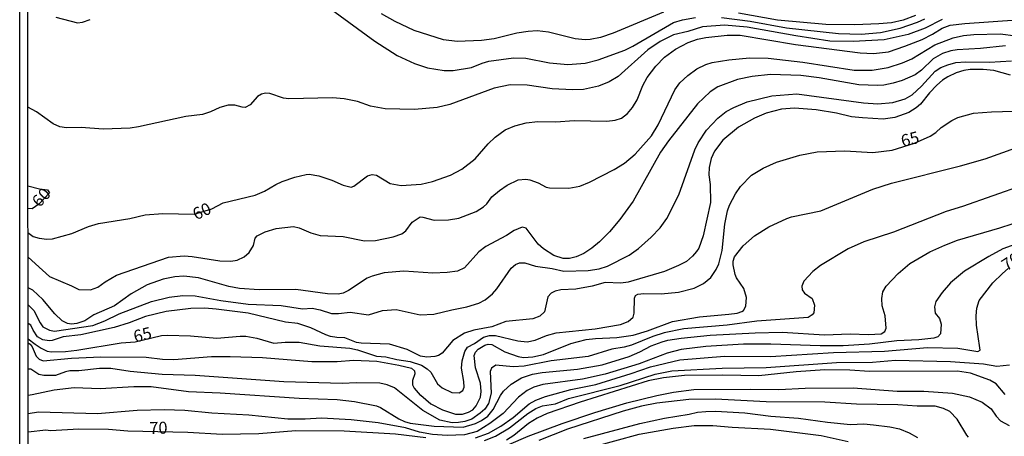
# Model space of a CAD drawing. Units: millimetres. Extents: x 187957 to 190368, y 1660432 to 1663206.
# Drawn here: x 187957 to 188162, y 1661848 to 1661935 of the extents above; entities that cross this region are included whole.
import ezdxf
from ezdxf.enums import TextEntityAlignment as Align

# ---------------------------------------------------------------- set-up
doc = ezdxf.new("R2010")
doc.units = ezdxf.units.MM
doc.header["$MEASUREMENT"] = 0
for name, color, linetype in [('IMAGEM', 7, 'Continuous'), ('V-CURVA_DE_NIVEL', 4, 'Continuous'), ('V-CURVA_MESTRA', 1, 'Continuous'), ('V-TEXTO_DE_ALTIMETRIA', 2, 'Continuous'), ('X-LIMITE_5000', 6, 'Continuous')]:
    doc.layers.add(name, color=color, linetype=linetype)
picture_1 = doc.add_image_def('image1.jpg', size_in_pixel=(4018, 4623))

msp = doc.modelspace()

# ---------------------------------------------------------------- linework, layer by layer
at = {"layer": 'V-CURVA_DE_NIVEL'}
for points in [[(188021.79, 1661937.02), (188030.8, 1661930.46), (188035.51, 1661927.46), (188039.08, 1661925.76), (188041.84, 1661924.87), (188045.28, 1661924.3), (188047.19, 1661924.26), (188051.06, 1661924.91), (188053.26, 1661925.83), (188054.67, 1661926.21), (188059.8, 1661926.97), (188062.35, 1661926.87), (188067.32, 1661925.93), (188071.14, 1661925.53), (188074.8, 1661925.83), (188077.51, 1661926.53), (188083.1, 1661928.56), (188084.78, 1661929.37), (188093.27, 1661934.3), (188095.1, 1661934.89), (188097.86, 1661935.34)], [(188149.41, 1661934.94), (188145.85, 1661933.15), (188142.28, 1661931.79), (188137.27, 1661930.73), (188130.81, 1661930.33), (188125.93, 1661930.43), (188118.79, 1661931.52), (188108.64, 1661933.36), (188103.93, 1661933.75), (188099.34, 1661933.43), (188096.24, 1661932.47), (188093.23, 1661931.75), (188090.44, 1661930.35), (188087.87, 1661928.61), (188081.67, 1661923.02), (188079.8, 1661921.92), (188077.58, 1661921.03), (188074.41, 1661920.35), (188072.12, 1661920.24), (188067.87, 1661920.43), (188062.65, 1661921.24), (188059.08, 1661921.32), (188055.77, 1661920.6), (188046.47, 1661917.16), (188043.84, 1661916.53), (188039.08, 1661916.17), (188032.96, 1661916.31), (188029.95, 1661916.84), (188027.19, 1661917.8), (188024.43, 1661918.39), (188021.96, 1661918.61), (188012.83, 1661918.39), (188011.73, 1661918.54), (188008.84, 1661919.5), (188007.95, 1661919.54), (188007.14, 1661919.35), (188006.31, 1661918.88), (188004.74, 1661917.1), (188003.7, 1661916.59), (188003.11, 1661916.61), (188001.58, 1661917.04), (188000.18, 1661917.04), (187998.39, 1661916.59), (187996.44, 1661915.65), (187994.78, 1661915.1), (187991.34, 1661914.68), (187981.45, 1661912.51), (187979.71, 1661912.21), (187979.71, 1661912.21), (187974.06, 1661912.04), (187969.47, 1661912.38), (187966.37, 1661912.3), (187965.01, 1661912.51), (187963.61, 1661913.17), (187960.11, 1661915.63), (187958.29, 1661916.66)], [(187964.16, 1661935.44), (187968.67, 1661934.24), (187969.73, 1661934.38), (187971.34, 1661934.98)], [(188091.19, 1661936.46), (188080.61, 1661932.09), (188077.98, 1661931.2), (188075.86, 1661930.75), (188074.8, 1661930.71), (188072.67, 1661930.94), (188067.11, 1661932.3), (188064.73, 1661932.58), (188062.9, 1661932.47), (188060.48, 1661932.07), (188055.73, 1661930.94), (188053.09, 1661930.54), (188048.04, 1661930.33), (188045.15, 1661930.67), (188039.04, 1661932.68), (188035.09, 1661934.51), (188032.24, 1661936.12)], [(188103.29, 1661935.36), (188109.28, 1661934.64), (188116.84, 1661933.19), (188127.71, 1661932.03), (188132.51, 1661931.88), (188136.55, 1661932.22), (188140.62, 1661933.11), (188144.23, 1661934.43), (188145.8, 1661935.1)], [(188143.85, 1661935.8), (188141.22, 1661934.81), (188138.84, 1661934.28), (188136.16, 1661934.02), (188131.15, 1661933.83), (188125.08, 1661933.9), (188115.01, 1661934.85), (188106.82, 1661936.27)], [(187958.32, 1661885.31), (187959.87, 1661883.87), (187962.85, 1661881.25), (187967.43, 1661879.3), (187968.92, 1661878.49), (187971.38, 1661878.47), (187972.91, 1661879), (187974.44, 1661880.11), (187976.82, 1661881.49), (187987.69, 1661885.27), (187991, 1661885.52), (187992.62, 1661885.4), (187998.39, 1661884.5), (188000.69, 1661884.42), (188002.05, 1661884.67), (188003.49, 1661885.33), (188004.57, 1661886.25), (188005.46, 1661887.73), (188005.8, 1661889.22), (188006.23, 1661889.73), (188007.88, 1661890.58), (188010.2, 1661891.28), (188013.85, 1661891.68), (188015, 1661891.43), (188017.42, 1661890.38), (188019.42, 1661889.79), (188024.22, 1661889.56), (188028.63, 1661888.67), (188030.93, 1661888.79), (188034.62, 1661889.52), (188036.49, 1661890.17), (188037.29, 1661890.79), (188038.61, 1661892.62), (188040.27, 1661893.68), (188040.82, 1661893.66), (188043.2, 1661893), (188046.21, 1661893.08), (188048.38, 1661893.44), (188051.99, 1661894.82), (188053.52, 1661895.78), (188054.22, 1661896.44), (188055.3, 1661897.88), (188056.91, 1661899.2), (188058.49, 1661900.3), (188060.8, 1661901.45), (188062.35, 1661901.58), (188063.24, 1661901.43), (188064.94, 1661900.83), (188066.64, 1661899.9), (188067.36, 1661899.75), (188071.36, 1661899.71), (188073.65, 1661900.09), (188075.69, 1661900.92), (188080.83, 1661903.59), (188083.04, 1661904.95), (188085.24, 1661906.78), (188088.66, 1661910.67), (188090.04, 1661912.92), (188093.52, 1661920.27), (188094.6, 1661921.75), (188096.26, 1661923.26), (188098.15, 1661924.66), (188099.98, 1661925.55), (188101.34, 1661925.97), (188104.82, 1661926.55), (188109.11, 1661926.93), (188113.02, 1661926.85), (188120.28, 1661926.04), (188130.98, 1661924.38), (188134.8, 1661924.38), (188138.12, 1661924.93), (188141.09, 1661925.87), (188143.09, 1661926.76), (188147.84, 1661929.65), (188151.73, 1661931.11), (188153.87, 1661931.58), (188156, 1661931.83), (188161.56, 1661931.96), (188164.83, 1661931.54)], [(188162.66, 1661929.44), (188157.44, 1661928.9), (188152.51, 1661928.61), (188151.22, 1661928.42), (188149.46, 1661927.87), (188147.55, 1661926.76), (188145.08, 1661924.34), (188143.77, 1661923.38), (188141.05, 1661922.19), (188139.14, 1661921.62), (188137.23, 1661921.26), (188135.87, 1661921.14), (188131.96, 1661921.28), (188123.72, 1661922.73), (188119.86, 1661923.24), (188113.53, 1661923.49), (188109.71, 1661923.07), (188106.65, 1661922.39), (188102.53, 1661920.86), (188100.91, 1661919.86), (188098.3, 1661917.35), (188092.18, 1661909.61), (188090.5, 1661907.19), (188084.81, 1661896.99), (188082.01, 1661893.13), (188079.89, 1661890.54), (188077.77, 1661888.49), (188076.16, 1661887.13), (188074.54, 1661886.05), (188072.88, 1661885.35), (188071.53, 1661885.01), (188070.17, 1661885.01), (188068.26, 1661885.59), (188066.05, 1661887.01), (188064.98, 1661887.96), (188062.46, 1661891.36), (188061.63, 1661891.51), (188059.97, 1661890.85), (188058.36, 1661889.77), (188053.99, 1661887.48), (188052.58, 1661886.39), (188049.55, 1661883.04), (188048.08, 1661882.38), (188045.92, 1661882.08), (188042.94, 1661881.91), (188036.91, 1661882.32), (188032.79, 1661882.02), (188030.29, 1661881.32), (188029.23, 1661880.87), (188025.32, 1661878.28), (188024.22, 1661877.75), (188024.22, 1661877.75), (188023.15, 1661877.54), (188020.95, 1661877.64), (188014.32, 1661878.52), (188006.63, 1661878.41), (188002.51, 1661878.73), (188000.31, 1661879.13), (187993.98, 1661880.98), (187990.92, 1661881.32), (187989.01, 1661881.19), (187986.55, 1661880.7), (187983.23, 1661879.49), (187979.92, 1661877.6), (187976.44, 1661875.07), (187972.11, 1661873.23), (187970.19, 1661871.95), (187968.5, 1661871.4), (187967.43, 1661871.3), (187966.58, 1661871.42), (187965.48, 1661871.97), (187963.97, 1661873.4), (187961.4, 1661876.4), (187959.32, 1661878.39), (187958.33, 1661878.85)], [(187958.33, 1661875.32), (187959.57, 1661874.1), (187960.85, 1661871.55), (187961.46, 1661870.68), (187962.8, 1661869.98), (187963.87, 1661869.79), (187971.85, 1661870.98), (187974.36, 1661871.95), (187977.41, 1661873.4), (187984.12, 1661875.99), (187987.82, 1661876.9), (187990.66, 1661877.24), (187993.26, 1661877.18), (187998.61, 1661876.2), (188004.34, 1661875.48), (188011.26, 1661875.16), (188015.68, 1661874.48), (188017.72, 1661874.61), (188019.42, 1661874.27), (188021.79, 1661873.5), (188023.2, 1661873.5), (188025.7, 1661873.8), (188029.52, 1661873.25), (188032.45, 1661874.14), (188035.3, 1661874.35), (188040.31, 1661873.25), (188043.13, 1661873.33), (188046.89, 1661874.27), (188050.04, 1661874.86), (188052.58, 1661875.67), (188053.9, 1661876.33), (188055.43, 1661877.62), (188056.3, 1661878.65), (188059.29, 1661882.98), (188060.23, 1661883.76), (188061.08, 1661884.08), (188062.16, 1661884.1), (188064.39, 1661883.36), (188067.87, 1661882.89), (188070.34, 1661882.38), (188075.43, 1661882.51), (188077.73, 1661882.85), (188079.43, 1661883.36), (188084.01, 1661885.67), (188085.92, 1661887.07), (188088.56, 1661889.43), (188090.48, 1661891.43), (188091.89, 1661893.34), (188094.39, 1661898.27), (188097.68, 1661907.74), (188098.38, 1661909.14), (188100.15, 1661911.81), (188102.5, 1661914.34), (188104.27, 1661915.74), (188105.84, 1661916.57), (188108.66, 1661917.74), (188113.83, 1661919.03), (188119.01, 1661919.41), (188132.94, 1661917.5), (188135.95, 1661917.35), (188139.09, 1661917.63), (188141.64, 1661918.39), (188143.13, 1661919.18), (188145.08, 1661920.99), (188147.93, 1661924.15), (188149.16, 1661924.91), (188150.56, 1661925.49), (188152.26, 1661925.97), (188154.26, 1661926.14), (188159.31, 1661926.04), (188163.9, 1661926.29)], [(188163.68, 1661923.34), (188160.24, 1661924.26), (188157.99, 1661924.49), (188155.28, 1661924.47), (188153.92, 1661924.28), (188152.34, 1661923.83), (188150.56, 1661923), (188149.46, 1661922.3), (188148.27, 1661921.24), (188146.78, 1661919.65), (188144.89, 1661917.25), (188144, 1661916.46), (188142.41, 1661915.48), (188139.48, 1661914.46), (188137.06, 1661914.15), (188132.72, 1661914.4), (188130.47, 1661914.63), (188127.29, 1661915.4), (188123.04, 1661916.04), (188118.54, 1661916.4), (188115.82, 1661916.19), (188112.64, 1661915.36), (188110.17, 1661914.32), (188106.86, 1661912.47), (188103.53, 1661909.71), (188101.82, 1661907.44), (188101.14, 1661905.87), (188100.7, 1661904.04), (188100.63, 1661902.47), (188100.89, 1661900.43), (188101, 1661896.7), (188099.47, 1661889.73), (188098.51, 1661887.14), (188098.09, 1661886.46), (188097.24, 1661885.46), (188095.94, 1661884.38), (188094.29, 1661883.5), (188091.4, 1661882.3), (188083.8, 1661880.06), (188082.27, 1661879.81), (188079, 1661880), (188076.24, 1661879.24), (188072.8, 1661878.6), (188069.7, 1661878.47), (188068.51, 1661878.18), (188067.7, 1661877.73), (188066.98, 1661876.99), (188066.3, 1661873.82), (188065.33, 1661872.93), (188063.84, 1661872.4), (188058.17, 1661871.85), (188055.26, 1661870.74), (188051.52, 1661869.98), (188049.57, 1661869.39), (188049.57, 1661869.39), (188047.15, 1661867.88), (188044.92, 1661865.2), (188044.13, 1661864.73), (188043.37, 1661864.5), (188041.71, 1661864.39), (188040.35, 1661864.59), (188037.59, 1661865.97), (188033.9, 1661867.09), (188027.95, 1661867.26), (188027.02, 1661867.45), (188024.56, 1661868.43), (188022.9, 1661868.45), (188021.54, 1661868.71), (188020.56, 1661869.02), (188017.46, 1661870.49), (188014.7, 1661871.42), (188012.15, 1661871.68), (188004.34, 1661873.55), (187997.63, 1661874.42), (187995.29, 1661874.59), (187992.36, 1661874.57), (187987.18, 1661873.91), (187982.89, 1661872.89), (187979.47, 1661871.53), (187976.35, 1661870.59), (187969.39, 1661869.02), (187965.69, 1661868.6), (187963.4, 1661867.86), (187962.76, 1661867.79), (187961.4, 1661868), (187960.32, 1661868.64), (187959.42, 1661869.98), (187958.94, 1661871.04), (187958.34, 1661871.43)], [(187958.34, 1661867.33), (187958.78, 1661867.09), (187959.21, 1661866.54), (187960, 1661864.59), (187960.64, 1661863.95), (187961.53, 1661863.63), (187967.39, 1661864.16), (187973.55, 1661864.44), (187983.02, 1661864.39), (187986.46, 1661863.97), (187988.84, 1661863.88), (187996.7, 1661864.48), (188000.56, 1661864.52), (188007.36, 1661864.33), (188017.68, 1661863.48), (188022.94, 1661863.48), (188026.38, 1661863.74), (188031.22, 1661863.5), (188035.81, 1661862.7), (188038.48, 1661862.04), (188039.08, 1661861.49), (188039.2, 1661860.89), (188038.71, 1661859.49), (188038.69, 1661858.6), (188039.03, 1661857.9), (188040.31, 1661856.39), (188040.46, 1661856.41), (188042.54, 1661854.63), (188044.94, 1661853.37), (188047.7, 1661852.44), (188049.14, 1661852.44), (188050.38, 1661852.84), (188051.31, 1661853.37), (188051.97, 1661854.18), (188052.9, 1661856.01), (188053.05, 1661857.16), (188052.9, 1661858.94), (188051.84, 1661862.17), (188051.58, 1661864.72), (188051.86, 1661865.4), (188052.39, 1661866.05), (188053.82, 1661866.9), (188054.54, 1661867.09), (188055.26, 1661867.03), (188058.02, 1661865.48), (188060.78, 1661864.48), (188061.93, 1661864.31), (188063.88, 1661864.44), (188066.09, 1661864.93), (188071.78, 1661867.24), (188074.97, 1661868.03), (188076.96, 1661868.28), (188081.38, 1661868.51), (188084.82, 1661868.98), (188087.79, 1661869.89), (188093.06, 1661871.85), (188098.71, 1661872.78), (188104.82, 1661873.33), (188106.56, 1661873.59), (188107.52, 1661873.91), (188107.86, 1661874.12), (188108.39, 1661875.04), (188108.49, 1661876.82), (188107.92, 1661878.69), (188106.39, 1661880.98), (188106.11, 1661881.66), (188105.71, 1661883.7), (188105.73, 1661884.42), (188106.03, 1661885.36), (188107.79, 1661887.67), (188110.17, 1661889.75), (188113.15, 1661891.6), (188116.93, 1661893.34), (188117.94, 1661893.68), (188124.06, 1661894.95), (188134.89, 1661899.5), (188138.84, 1661900.77), (188153.24, 1661904.34), (188158.42, 1661905.82), (188164.83, 1661908.12)], [(188166.36, 1661900.35), (188153.66, 1661895.84), (188150.22, 1661894.82), (188139.26, 1661890.49), (188133.02, 1661888.47), (188129.79, 1661887.01), (188123.98, 1661883.55), (188122.38, 1661882.3), (188120.51, 1661880.26), (188120.04, 1661879.2), (188120.11, 1661878.45), (188120.6, 1661877.75), (188122.23, 1661876.6), (188122.72, 1661875.21), (188122.55, 1661873.67), (188122.21, 1661873.21), (188121.38, 1661872.66), (188110.64, 1661871.89), (188104.44, 1661871.08), (188095.39, 1661870.28), (188091.32, 1661869.43), (188088.94, 1661868.66), (188084.44, 1661866.88), (188082.91, 1661866.45), (188080.36, 1661866.03), (188075.39, 1661864.54), (188067.66, 1661863.63), (188067.66, 1661863.63), (188062.06, 1661862.48), (188059.72, 1661862.34), (188056.13, 1661862.72), (188055.24, 1661862.06), (188054.96, 1661861.4), (188055.15, 1661856.86), (188054.58, 1661854.69), (188053.79, 1661853.52), (188052.86, 1661852.65), (188051.08, 1661851.38), (188049.61, 1661850.95), (188048.3, 1661850.7), (188047.02, 1661850.66), (188044.43, 1661851.23), (188040.86, 1661853.2), (188034.92, 1661857.96), (188033.39, 1661858.58), (188031.9, 1661858.9), (188027.02, 1661858.98), (188024, 1661858.85), (188011.77, 1661859.19), (187993.26, 1661860.53), (187986.38, 1661860.76), (187979.71, 1661861.4), (187975.63, 1661862.02), (187973.29, 1661862), (187968.96, 1661861.49), (187967.05, 1661861.49), (187966.16, 1661861.32), (187964.04, 1661860.55), (187961.66, 1661860.51), (187960.62, 1661860.74), (187958.9, 1661861.89), (187958.35, 1661861.85)], [(187958.35, 1661856.44), (187959.19, 1661856.58), (187963.78, 1661857.54), (187967.99, 1661858.05), (187973.42, 1661857.85), (187980.43, 1661858.26), (187984.08, 1661858.26), (187991.85, 1661857.2), (187998.52, 1661856.94), (188015.04, 1661855.8), (188022.94, 1661855.52), (188026.55, 1661855.12), (188031.18, 1661854.2), (188032.03, 1661853.82), (188035.85, 1661851.46), (188037.04, 1661850.89), (188038.23, 1661850.55), (188043.24, 1661849.95), (188049.31, 1661849.76), (188051.86, 1661850.53), (188053.09, 1661851.14), (188054.45, 1661852.06), (188055.58, 1661853.44), (188057.08, 1661856.35), (188057.72, 1661857.24), (188059.29, 1661858.75), (188061.5, 1661860.06), (188063.75, 1661860.81), (188065.79, 1661861.19), (188073.18, 1661861.85), (188078.32, 1661862.78), (188083.97, 1661864.52), (188086.22, 1661865.48), (188088.6, 1661866.73), (188090.87, 1661867.6), (188092.08, 1661867.9), (188094.84, 1661868.37), (188100.91, 1661868.94), (188110.3, 1661869.47), (188115.99, 1661869.56), (188124.82, 1661869.05), (188130.18, 1661869.26), (188134, 1661869.09), (188136.67, 1661869.24), (188137.42, 1661869.72), (188137.71, 1661870.41), (188137.46, 1661873.04), (188136.86, 1661875.08), (188136.78, 1661876.65), (188137.03, 1661878.01), (188137.73, 1661879.24), (188140.18, 1661881.85), (188142.68, 1661883.95), (188146.82, 1661886.42), (188149.98, 1661887.8), (188152.64, 1661888.84), (188161.48, 1661891.4), (188169.16, 1661893.91)], [(188167.08, 1661888.84), (188162.11, 1661886.99), (188159.14, 1661885.4), (188154.09, 1661882.32), (188151.16, 1661879.9), (188149.39, 1661877.92), (188148.07, 1661875.97), (188147.8, 1661874.91), (188147.97, 1661873.55), (188148.82, 1661872.42), (188149.18, 1661871.26), (188149.07, 1661869.26), (188148.48, 1661868.6), (188147.63, 1661868.32), (188144.53, 1661867.96), (188139.9, 1661867.79), (188134.21, 1661867.11), (188128.73, 1661866.71), (188123.89, 1661866.71), (188113.57, 1661867.09), (188107.88, 1661867.09), (188099.98, 1661866.58), (188094.84, 1661865.97), (188091.91, 1661865.22), (188086.05, 1661862.99), (188079, 1661860.78), (188074.2, 1661859.76), (188065.92, 1661858.68), (188064.05, 1661858.09), (188062.69, 1661857.43), (188060.82, 1661856.03), (188057.64, 1661852.61), (188054.88, 1661850.51), (188052.2, 1661848.83), (188049.53, 1661848.13), (188045.96, 1661848.02), (188042.9, 1661848.21), (188040.14, 1661848.72), (188040.14, 1661848.72), (188037.21, 1661849.57), (188031.52, 1661850.63), (188025.87, 1661851.25), (188019.67, 1661851.59), (188016.23, 1661851.38), (188012.62, 1661851.42), (188004.51, 1661852.25), (187996.78, 1661852.67), (187991.13, 1661853.2), (187986.8, 1661853.33), (187981.15, 1661853.22), (187972.87, 1661852.54), (187960.51, 1661852.86), (187958.36, 1661852.53)], [(188053.77, 1661846.98), (188056.02, 1661847.83), (188058.96, 1661849.61), (188062.8, 1661852.61), (188064.48, 1661853.61), (188065.84, 1661854.16), (188068.55, 1661854.58), (188071.31, 1661855.73), (188082.1, 1661858.45), (188089.45, 1661860.83), (188092.89, 1661861.53), (188103.42, 1661862.1), (188112.59, 1661862.21), (188127.29, 1661863.23), (188134.85, 1661863.35), (188139.65, 1661863.71), (188151.16, 1661863.48), (188158.04, 1661862.95), (188160.8, 1661862.46), (188163.47, 1661862.76)], [(188162.58, 1661856.58), (188160.67, 1661858.79), (188159.35, 1661859.59), (188155.36, 1661861), (188152.6, 1661861.42), (188134.25, 1661861.36), (188130.13, 1661861.66), (188124.87, 1661861.74), (188118.92, 1661861.32), (188111.11, 1661860.44), (188103.55, 1661860.64), (188095.52, 1661860.55), (188091.19, 1661860.04), (188087.96, 1661859.4), (188073.73, 1661854.97), (188066.85, 1661852.57), (188064.77, 1661851.65), (188062.95, 1661850.48), (188059.89, 1661848), (188058.32, 1661847.02)], [(188055.3, 1661844.58), (188062.88, 1661847.87), (188070, 1661850.53), (188076.79, 1661852.82), (188083.5, 1661854.82), (188089.75, 1661856.35), (188093.27, 1661857.07), (188097.47, 1661857.58), (188109.28, 1661857.71), (188115.27, 1661857.62), (188120.79, 1661857.92), (188130.77, 1661857.96), (188139.99, 1661857.28), (188145.55, 1661857.26), (188151.54, 1661856.86), (188155.11, 1661856.07), (188157.78, 1661854.99), (188159.65, 1661853.56), (188160.66, 1661852), (188161.58, 1661851.04), (188163.39, 1661850.08)], [(188154.93, 1661847.66), (188154.53, 1661848.05), (188152.57, 1661851.38), (188151.01, 1661852.99), (188149.71, 1661853.63), (188149.71, 1661853.63), (188147.97, 1661854.14), (188144.15, 1661854.1), (188140.11, 1661854.39), (188131.53, 1661854.56), (188124.87, 1661854.95), (188112.59, 1661855.01), (188102.06, 1661855.56), (188096.46, 1661855.54), (188089.79, 1661854.73), (188086.56, 1661854.1), (188082.7, 1661853.08), (188071.1, 1661849.3), (188065.07, 1661846.98)], [(188075.9, 1661845.48), (188086.09, 1661848.28), (188093.19, 1661849.51), (188097.6, 1661850.1), (188101.47, 1661850.1), (188105.54, 1661849.72), (188113.53, 1661849.3), (188124.1, 1661848.02), (188129.75, 1661846.73)]]:
    msp.add_lwpolyline(points, dxfattribs=at)
at = {"layer": 'V-CURVA_MESTRA'}
for points in [[(187958.31, 1661890.4), (187959.4, 1661889.62), (187960.68, 1661889.22), (187962.25, 1661889.03), (187963.44, 1661889.09), (187967.52, 1661890.19), (187971, 1661891.68), (187973.04, 1661892.32), (187979.58, 1661893.34), (187982.81, 1661894.1), (187986.5, 1661894.4), (187993.06, 1661894.27), (187996.77, 1661895.41), (187999.14, 1661896.61), (188005.83, 1661898.26), (188007.78, 1661899.09), (188010.11, 1661900.47), (188011.43, 1661901.07), (188014.07, 1661902), (188016.44, 1661902.53), (188017.12, 1661902.6), (188019.12, 1661902.3), (188021.84, 1661901.36), (188024.22, 1661900.3), (188025.85, 1661899.88), (188026.4, 1661900.11), (188029.31, 1661902.26), (188030.29, 1661902.55), (188031.14, 1661902.39), (188034.03, 1661900.7), (188036.32, 1661900.24), (188040.48, 1661900.56), (188042.86, 1661901.11), (188046.64, 1661902.38), (188049.01, 1661903.66), (188051.82, 1661905.8), (188054.54, 1661908.99), (188055.94, 1661910.37), (188058.08, 1661911.88), (188060.06, 1661912.73), (188062.48, 1661913.34), (188064.9, 1661913.6), (188068.68, 1661913.57), (188072.46, 1661913.81), (188079.34, 1661913.68), (188081.04, 1661913.94), (188082.37, 1661914.36), (188083.62, 1661915.27), (188084.67, 1661916.53), (188085.67, 1661918.18), (188086.81, 1661921.16), (188087.75, 1661922.86), (188089.57, 1661925.19), (188091.34, 1661927.08), (188093.69, 1661928.75), (188096.28, 1661930.14), (188098.24, 1661930.82), (188099.98, 1661931.16), (188104.44, 1661931.66), (188107.2, 1661931.66), (188118.75, 1661929.75), (188132.26, 1661927.97), (188135.02, 1661927.82), (188138.16, 1661928.22), (188141.6, 1661929.35), (188145.21, 1661930.8), (188147.4, 1661931.88), (188149.43, 1661933.11), (188151.07, 1661933.77), (188154.13, 1661934.13), (188165, 1661934.87)], [(187958.34, 1661868.17), (187959.83, 1661867.09), (187961.08, 1661866.24), (187962.3, 1661865.65), (187963.23, 1661865.48), (187966.16, 1661865.56), (187968.5, 1661865.82), (187977.8, 1661867.35), (187980.75, 1661867.6), (187986.25, 1661868.88), (187987.48, 1661868.94), (187992.32, 1661868.81), (187997.8, 1661868.32), (188002.64, 1661868.79), (188003.83, 1661868.75), (188006.17, 1661868.32), (188009.69, 1661867.32), (188012.11, 1661867.49), (188015, 1661867.47), (188019.33, 1661866.75), (188025.62, 1661866.24), (188027.19, 1661865.88), (188031.14, 1661864.59), (188033.09, 1661864.42), (188035.43, 1661863.88), (188038.19, 1661863.48), (188040.57, 1661862.72), (188041.76, 1661861.95), (188042.5, 1661861.23), (188043.92, 1661858.81), (188044.87, 1661857.96), (188046.89, 1661856.96), (188048.47, 1661856.92), (188049.23, 1661857.37), (188049.46, 1661858.13), (188049.42, 1661859.28), (188048.95, 1661862.04), (188049.08, 1661863.61), (188049.63, 1661865.57), (188050.18, 1661866.43), (188051.65, 1661867.22), (188053.56, 1661868.56), (188054.79, 1661868.88), (188056.02, 1661868.92), (188060.74, 1661867.77), (188062.69, 1661867.6), (188064.31, 1661867.92), (188066.68, 1661868.88), (188068.72, 1661869.43), (188076.88, 1661870.28), (188082.19, 1661871.21), (188083.8, 1661871.79), (188084.84, 1661872.72), (188085.03, 1661873.55), (188085.07, 1661876.69), (188085.33, 1661877.29), (188085.8, 1661877.54), (188087.03, 1661877.71), (188090.68, 1661877.58), (188094.29, 1661877.96), (188097.56, 1661878.81), (188099.49, 1661879.77), (188101.04, 1661881.04), (188102.17, 1661882.72), (188102.74, 1661883.91), (188103.42, 1661886.67), (188104.01, 1661892.19), (188104.52, 1661894.95), (188104.93, 1661896.14), (188106.22, 1661898.52), (188107.28, 1661900.05), (188109.57, 1661902.4), (188112, 1661903.91), (188114.76, 1661905.1), (188119.64, 1661906.59), (188123.3, 1661907.27), (188129.03, 1661907.52), (188134.89, 1661907.14), (188138.97, 1661907.65), (188143.62, 1661909.07), (188146.91, 1661910.58), (188148.09, 1661911.36), (188149.22, 1661912.38), (188151.45, 1661913.87), (188152.68, 1661914.49), (188155.95, 1661915.38), (188159.69, 1661915.68), (188166.66, 1661915.85)], [(187958.3, 1661900.21), (187960.75, 1661899.54), (187962.42, 1661899.33), (187962.85, 1661898.71), (187960.58, 1661896.34), (187959.2, 1661895.4), (187958.31, 1661895.48)], [(188051.86, 1661847.49), (188054.6, 1661848.51), (188057.13, 1661849.96), (188059.72, 1661851.76), (188063.07, 1661854.61), (188064.49, 1661855.41), (188066.47, 1661856.16), (188071.78, 1661857.58), (188077.05, 1661858.68), (188084.39, 1661860.93), (188088.43, 1661862.36), (188094.54, 1661863.82), (188103.89, 1661864.59), (188113.53, 1661864.54), (188126.69, 1661865.31), (188137.35, 1661865.65), (188146.31, 1661866.37), (188152.68, 1661866.24), (188156.86, 1661865.54), (188157.33, 1661865.84), (188157.31, 1661866.33), (188156.61, 1661871.04), (188156.48, 1661873.04), (188156.63, 1661874.61), (188157.12, 1661876.18), (188159.97, 1661879.88), (188162, 1661881.87), (188163.19, 1661882.91)], [(188074.5, 1661847.39), (188086.22, 1661850.51), (188091.36, 1661851.63), (188096.54, 1661852.44), (188098.24, 1661852.86), (188099.98, 1661853.03), (188102.06, 1661853.08), (188108.18, 1661852.74), (188113.61, 1661852.02), (188119.39, 1661851.59), (188125.42, 1661850.78), (188130.22, 1661850.32), (188133.02, 1661850.4), (188135.06, 1661850.23), (188138.46, 1661849.81), (188140.5, 1661849.36), (188142.53, 1661848.53), (188144.23, 1661847.6)], [(187958.36, 1661848.77), (187962.04, 1661849.15), (187963.06, 1661849.04), (187968.92, 1661849.38), (187975.12, 1661849.34), (187979.2, 1661849), (187991.73, 1661848.7), (187998.9, 1661848.24), (188006.59, 1661848.41), (188014.32, 1661849.06), (188024.43, 1661849), (188035.17, 1661848.36), (188041.46, 1661847.6)]]:
    msp.add_lwpolyline(points, dxfattribs=at)
at = {"layer": 'X-LIMITE_5000'}
msp.add_lwpolyline([(187956.87, 1663203.29), (188438.6, 1663203.8), (188920.32, 1663204.3), (189402.05, 1663204.78), (189883.77, 1663205.23), (190365.5, 1663205.66), (190365.98, 1662651.38), (190366.47, 1662097.09), (190366.96, 1661542.8), (190367.44, 1660988.51), (190367.93, 1660434.22), (189886.33, 1660433.79), (189404.72, 1660433.33), (188923.12, 1660432.86), (188441.52, 1660432.36), (187959.91, 1660431.84), (187959.3, 1660986.13), (187958.7, 1661540.42), (187958.09, 1662094.71), (187957.48, 1662649), (187956.87, 1663203.29)], dxfattribs=at)

# ---------------------------------------------------------------- texts
at = {"layer": 'V-TEXTO_DE_ALTIMETRIA'}
for s, rotation, p in [('65', 14, (188141.33, 1661907.54)), ('60', 48, (187961.33, 1661895.01)), ('60', 25, (187993.8, 1661892.25)), ('70', 33, (188163.28, 1661881.62)), ('65', 14, (187980.91, 1661866.65)), ('70', 1, (187983.73, 1661847.54))]:
    msp.add_text(s, height=2.5, rotation=rotation, dxfattribs=at).set_placement(p, align=Align.BOTTOM_LEFT)

# ---------------------------------------------------------------- referenced raster images: frames only (the image files are external)
at = {"layer": 'IMAGEM'}
image = msp.add_image(picture_1, insert=(187956.59, 1660431.84), size_in_units=(2411.02, 2774.05), dxfattribs=at)
image.dxf.flags = 7

doc.saveas('drawing.dxf')
